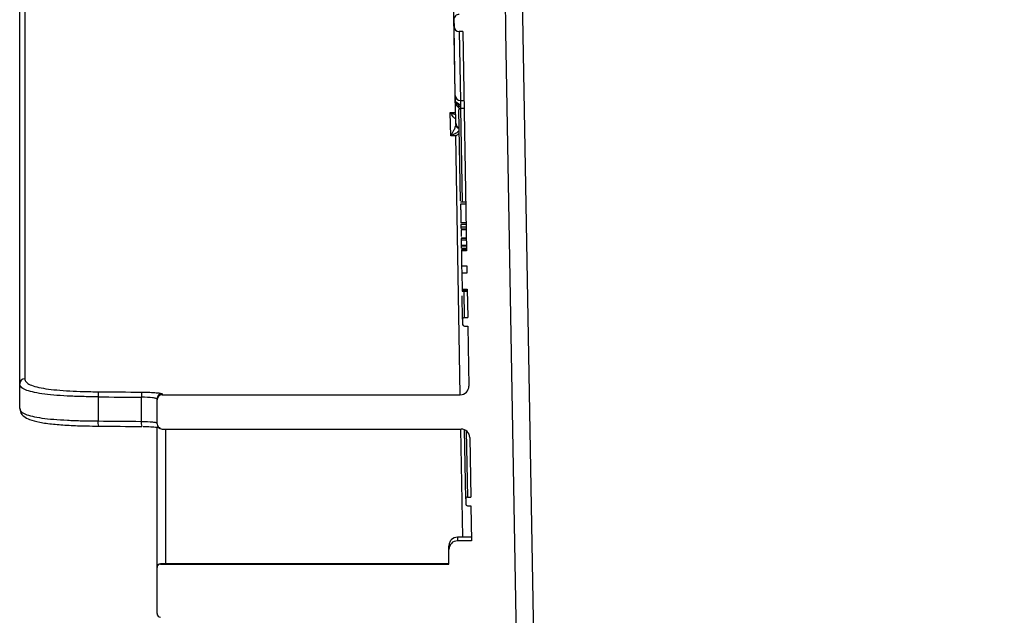
# Model space of a CAD drawing. Units: millimetres. Extents: x 8 to 418, y -29 to 291.
# Drawn here: x 165 to 181, y 219 to 229 of the extents above; entities that cross this region are included whole.
import ezdxf

# ---------------------------------------------------------------- set-up
doc = ezdxf.new("R2010")
doc.units = ezdxf.units.MM
doc.layers.add('FORMAT', color=7, linetype='Continuous')

msp = doc.modelspace()

# ---------------------------------------------------------------- hatches: boundary and pattern name
at = {"layer": 'FORMAT', "linetype": 'Continuous', "lineweight": 18}
h = msp.add_hatch(dxfattribs=at)
h.set_pattern_fill('AR-PARQ1', color=256, style=0)
edge = h.paths.add_edge_path(flags=0)
edge.add_line((173.086303, 179.087641), (173.114713, 177.460067))
edge.add_arc((172.971877, 177.457574), 0.142857, -90, 1, ccw=False)
edge.add_line((172.971877, 177.314717), (168.559086, 177.314717))
edge.add_arc((168.559086, 177.171859), 0.142857, 90, 180)
edge.add_line((168.416229, 177.171859), (168.416229, 176.600431))
edge.add_line((168.416229, 176.600431), (171.850261, 176.600431))
edge.add_line((171.850261, 176.600431), (171.850261, 176.514717))
edge.add_line((171.850261, 176.514717), (172.004451, 176.514717))
edge.add_line((172.004451, 176.514717), (172.004451, 176.600431))
edge.add_line((172.004451, 176.600431), (172.233789, 176.600431))
edge.add_line((172.233789, 176.600431), (172.233789, 176.514717))
edge.add_line((172.233789, 176.514717), (172.388925, 176.514717))
edge.add_line((172.388925, 176.514717), (172.388925, 176.600431))
edge.add_line((172.388925, 176.600431), (172.708595, 176.600431))
edge.add_line((172.708595, 176.600431), (172.708595, 176.514717))
edge.add_line((172.708595, 176.514717), (172.862599, 176.514717))
edge.add_line((172.862599, 176.514717), (172.862599, 176.600431))
edge.add_line((172.862599, 176.600431), (173.788787, 176.600431))
edge.add_arc((173.788787, 176.557574), 0.042857, 0, 90, ccw=False)
edge.add_line((173.831645, 176.557574), (173.831645, 176.500431))
edge.add_arc((173.874502, 176.500431), 0.042857, 180, 270)
edge.add_line((173.874502, 176.457574), (174.087658, 176.457574))
edge.add_arc((174.087658, 176.500431), 0.042857, 270, 360)
edge.add_line((174.130515, 176.500431), (174.130515, 176.557574))
edge.add_arc((174.173372, 176.557574), 0.042857, 90, 180, ccw=False)
edge.add_line((174.173372, 176.600431), (179.516229, 176.600431))
edge.add_arc((179.516229, 176.557574), 0.042857, 0, 90, ccw=False)
edge.add_line((179.559086, 176.557574), (179.559086, 176.500431))
edge.add_arc((179.601944, 176.500431), 0.042857, 180, 270)
edge.add_line((179.601944, 176.457574), (179.801944, 176.457574))
edge.add_arc((179.801944, 176.500431), 0.042857, 270, 360)
edge.add_line((179.844801, 176.500431), (179.844801, 176.557574))
edge.add_arc((179.887658, 176.557574), 0.042857, 90, 180, ccw=False)
edge.add_line((179.887658, 176.600431), (186.659086, 176.600431))
edge.add_arc((186.659086, 176.557574), 0.042857, 0, 90, ccw=False)
edge.add_line((186.701944, 176.557574), (186.701944, 176.500431))
edge.add_arc((186.744801, 176.500431), 0.042857, 180, 270)
edge.add_line((186.744801, 176.457574), (186.944801, 176.457574))
edge.add_arc((186.944801, 176.500431), 0.042857, 270, 360)
edge.add_line((186.987658, 176.500431), (186.987658, 176.557574))
edge.add_arc((187.030515, 176.557574), 0.042857, 90, 180, ccw=False)
edge.add_line((187.030515, 176.600431), (199.516229, 176.600431))
edge.add_arc((199.516229, 176.557574), 0.042857, 0, 90, ccw=False)
edge.add_line((199.559086, 176.557574), (199.559086, 176.500431))
edge.add_arc((199.601944, 176.500431), 0.042857, 180, 270)
edge.add_line((199.601944, 176.457574), (206.087658, 176.457574))
edge.add_arc((206.087658, 176.500431), 0.042857, 270, 360)
edge.add_line((206.130515, 176.500431), (206.130515, 176.557574))
edge.add_arc((206.173372, 176.557574), 0.042857, 90, 180, ccw=False)
edge.add_line((206.173372, 176.600431), (217.273372, 176.600431))
edge.add_line((217.273372, 176.600431), (217.273372, 176.514717))
edge.add_line((217.273372, 176.514717), (218.273372, 176.514717))
edge.add_line((218.273372, 176.514717), (218.273372, 176.600431))
edge.add_line((218.273372, 176.600431), (218.659086, 176.600431))
edge.add_arc((218.659086, 176.557574), 0.042857, 0, 90, ccw=False)
edge.add_line((218.701944, 176.557574), (218.701944, 176.500431))
edge.add_arc((218.744801, 176.500431), 0.042857, 180, 270)
edge.add_line((218.744801, 176.457574), (218.944801, 176.457574))
edge.add_arc((218.944801, 176.500431), 0.042857, 270, 360)
edge.add_line((218.987658, 176.500431), (218.987658, 176.557574))
edge.add_arc((219.030515, 176.557574), 0.042857, 90, 180, ccw=False)
edge.add_line((219.030515, 176.600431), (224.403581, 176.600431))
edge.add_line((224.403581, 176.600431), (224.403581, 176.514717))
edge.add_line((224.403581, 176.514717), (224.570189, 176.514717))
edge.add_line((224.570189, 176.514717), (224.570189, 176.600431))
edge.add_line((224.570189, 176.600431), (224.877409, 176.600431))
edge.add_line((224.877409, 176.600431), (224.877409, 176.514717))
edge.add_line((224.877409, 176.514717), (225.043156, 176.514717))
edge.add_line((225.043156, 176.514717), (225.043156, 176.600431))
edge.add_line((225.043156, 176.600431), (225.24936, 176.600431))
edge.add_line((225.24936, 176.600431), (225.24936, 176.514717))
edge.add_line((225.24936, 176.514717), (225.415613, 176.514717))
edge.add_line((225.415613, 176.514717), (225.415613, 176.600431))
edge.add_line((225.415613, 176.600431), (225.801944, 176.600431))
edge.add_arc((225.801944, 176.557574), 0.042857, 0, 90, ccw=False)
edge.add_line((225.844801, 176.557574), (225.844801, 176.500431))
edge.add_arc((225.887658, 176.500431), 0.042857, 180, 270)
edge.add_line((225.887658, 176.457574), (226.087658, 176.457574))
edge.add_arc((226.087658, 176.500431), 0.042857, 270, 360)
edge.add_line((226.130515, 176.500431), (226.130515, 176.557574))
edge.add_arc((226.173372, 176.557574), 0.042857, 90, 180, ccw=False)
edge.add_line((226.173372, 176.600431), (230.117855, 176.600431))
edge.add_line((230.117855, 176.600431), (230.117855, 176.514717))
edge.add_line((230.117855, 176.514717), (230.284679, 176.514717))
edge.add_line((230.284679, 176.514717), (230.284679, 176.600431))
edge.add_line((230.284679, 176.600431), (230.963536, 176.600431))
edge.add_line((230.963536, 176.600431), (230.963536, 176.514717))
edge.add_line((230.963536, 176.514717), (231.130357, 176.514717))
edge.add_line((231.130357, 176.514717), (231.130357, 176.600431))
edge.add_line((231.130357, 176.600431), (231.516229, 176.600431))
edge.add_arc((231.516229, 176.557574), 0.042857, 0, 90, ccw=False)
edge.add_line((231.559086, 176.557574), (231.559086, 176.500431))
edge.add_arc((231.601944, 176.500431), 0.042857, 180, 270)
edge.add_line((231.601944, 176.457574), (231.8151, 176.457574))
edge.add_arc((231.8151, 176.500431), 0.042857, 270, 360)
edge.add_line((231.857957, 176.500431), (231.857957, 176.557574))
edge.add_arc((231.900814, 176.557574), 0.042857, 90, 180, ccw=False)
edge.add_line((231.900814, 176.600431), (232.99531, 176.600431))
edge.add_line((232.99531, 176.600431), (232.99531, 176.514717))
edge.add_line((232.99531, 176.514717), (233.334812, 176.514717))
edge.add_line((233.334812, 176.514717), (233.334812, 176.600431))
edge.add_line((233.334812, 176.600431), (233.522817, 176.600431))
edge.add_line((233.522817, 176.600431), (233.522817, 176.514717))
edge.add_line((233.522817, 176.514717), (233.737578, 176.514717))
edge.add_line((233.737578, 176.514717), (233.737578, 176.600431))
edge.add_line((233.737578, 176.600431), (235.201074, 176.600431))
edge.add_line((235.201074, 176.600431), (235.201074, 176.514717))
edge.add_line((235.201074, 176.514717), (235.610059, 176.514717))
edge.add_line((235.610059, 176.514717), (235.610059, 176.600431))
edge.add_line((235.610059, 176.600431), (237.273372, 176.600431))
edge.add_line((237.273372, 176.600431), (237.273372, 177.171859))
edge.add_arc((237.130515, 177.171859), 0.142857, 0, 90)
edge.add_line((237.130515, 177.314717), (232.717724, 177.314717))
edge.add_arc((232.717724, 177.457574), 0.142857, 179, 270, ccw=False)
edge.add_line((232.574889, 177.460067), (232.603298, 179.087641))
edge.add_arc((232.688999, 179.086145), 0.085714, 90, 179, ccw=False)
edge.add_line((232.688999, 179.171859), (232.806295, 179.171859))
edge.add_arc((232.806295, 179.257574), 0.085714, 270, 359)
edge.add_line((232.891996, 179.256078), (232.893991, 179.370364))
edge.add_arc((232.80829, 179.371859), 0.085714, 359, 450)
edge.add_line((232.80829, 179.457574), (232.696979, 179.457574))
edge.add_arc((232.696979, 179.543288), 0.085714, 179, 270, ccw=False)
edge.add_line((232.611278, 179.544784), (232.63882, 181.122699))
edge.add_line((232.63882, 181.122699), (232.724548, 181.122699))
edge.add_line((232.724548, 181.122699), (232.727456, 181.289307))
edge.add_line((232.727456, 181.289307), (232.641728, 181.289307))
edge.add_line((232.641728, 181.289307), (232.64709, 181.596504))
edge.add_line((232.64709, 181.596504), (232.732818, 181.596504))
edge.add_line((232.732818, 181.596504), (232.735711, 181.762275))
edge.add_line((232.735711, 181.762275), (232.649984, 181.762275))
edge.add_line((232.649984, 181.762275), (232.653583, 181.968479))
edge.add_line((232.653583, 181.968479), (232.739311, 181.968479))
edge.add_line((232.739311, 181.968479), (232.742213, 182.134731))
edge.add_line((232.742213, 182.134731), (232.656485, 182.134731))
edge.add_line((232.656485, 182.134731), (232.663977, 182.563919))
edge.add_line((232.663977, 182.563919), (232.722624, 182.563919))
edge.add_arc((232.722624, 182.649633), 0.085714, 270, 359)
edge.add_line((232.808326, 182.648137), (232.810321, 182.762423))
edge.add_arc((232.724619, 182.763919), 0.085714, 359, 450)
edge.add_line((232.724619, 182.849633), (232.668964, 182.849633))
edge.add_line((232.668964, 182.849633), (232.677433, 183.334805))
edge.add_arc((232.963103, 183.329819), 0.285714, 90.5, 179, ccw=False)
edge.add_line((232.96061, 183.615522), (237.416306, 183.654406))
edge.add_line((237.416306, 183.654406), (239.416229, 183.706776))
edge.add_line((239.416229, 183.706776), (239.416229, 184.300431))
edge.add_line((239.416229, 184.300431), (232.983519, 184.356568))
edge.add_arc((232.986012, 184.642272), 0.285714, 179, 269.5, ccw=False)
edge.add_line((232.700342, 184.647258), (232.712766, 185.35907))
edge.add_arc((232.798468, 185.357574), 0.085714, 90, 179, ccw=False)
edge.add_line((232.798468, 185.443288), (232.859609, 185.443288))
edge.add_arc((232.859609, 185.586145), 0.142857, 270, 359)
edge.add_arc((232.859609, 185.586145), 0.142857, 359, 450)
edge.add_line((232.859609, 185.729002), (232.806447, 185.729002))
edge.add_arc((232.806447, 185.814717), 0.085714, 179, 270, ccw=False)
edge.add_line((232.720746, 185.816213), (232.75937, 188.029002))
edge.add_line((232.75937, 188.029002), (232.818018, 188.029002))
edge.add_arc((232.818018, 188.114717), 0.085714, 270, 359)
edge.add_line((232.903719, 188.113221), (232.904699, 188.169388))
edge.add_arc((232.761864, 188.171881), 0.142857, 359, 426.9756872)
edge.add_arc((232.851263, 188.382244), 0.085714, 179, 246.9756872, ccw=False)
edge.add_line((232.765562, 188.38374), (232.824794, 191.77713))
edge.add_arc((233.110465, 191.772143), 0.285714, 90.5, 179, ccw=False)
edge.add_line((233.107971, 192.057847), (235.987734, 192.082978))
edge.add_line((235.987734, 192.082978), (237.987658, 192.135348))
edge.add_line((237.987658, 192.135348), (237.987658, 192.729002))
edge.add_line((237.987658, 192.729002), (233.1304, 192.771391))
edge.add_arc((233.132894, 193.057094), 0.285714, 179, 269.5, ccw=False)
edge.add_line((232.847223, 193.062081), (232.859888, 193.787641))
edge.add_arc((232.945589, 193.786145), 0.085714, 90, 179, ccw=False)
edge.add_line((232.945589, 193.871859), (233.00673, 193.871859))
edge.add_arc((233.00673, 194.014717), 0.142857, 270, 359)
edge.add_arc((233.00673, 194.014717), 0.142857, 359, 450)
edge.add_line((233.00673, 194.157574), (232.953568, 194.157574))
edge.add_arc((232.953568, 194.243288), 0.085714, 179, 270, ccw=False)
edge.add_line((232.867867, 194.244784), (233.039924, 204.101927))
edge.add_arc((233.125625, 204.100431), 0.085714, 90, 179, ccw=False)
edge.add_line((233.125625, 204.186145), (233.186767, 204.186145))
edge.add_arc((233.186767, 204.329002), 0.142857, 270, 359)
edge.add_arc((233.186767, 204.329002), 0.142857, 359, 450)
edge.add_line((233.186767, 204.471859), (233.133605, 204.471859))
edge.add_arc((233.133605, 204.557574), 0.085714, 179, 270, ccw=False)
edge.add_line((233.047904, 204.55907), (233.060723, 205.293474))
edge.add_arc((233.346393, 205.288488), 0.285714, 90.5, 179, ccw=False)
edge.add_line((233.3439, 205.574191), (237.987658, 205.614717))
edge.add_line((237.987658, 205.614717), (237.987658, 206.208371))
edge.add_line((237.987658, 206.208371), (235.987734, 206.260741))
edge.add_line((235.987734, 206.260741), (233.366257, 206.283618))
edge.add_arc((233.36875, 206.569322), 0.285714, 179, 269.5, ccw=False)
edge.add_line((233.08308, 206.574308), (233.142177, 209.96))
edge.add_arc((233.227878, 209.958504), 0.085714, 111.0243128, 179, ccw=False)
edge.add_arc((233.145875, 210.171859), 0.142857, 291.0243128, 359)
edge.add_line((233.288711, 210.169366), (233.289725, 210.227506))
edge.add_arc((233.204024, 210.229002), 0.085714, 359, 450)
edge.add_line((233.204024, 210.314717), (233.148369, 210.314717))
edge.add_line((233.148369, 210.314717), (233.187045, 212.530498))
edge.add_arc((233.272747, 212.529002), 0.085714, 90, 179, ccw=False)
edge.add_line((233.272747, 212.614717), (233.333888, 212.614717))
edge.add_arc((233.333888, 212.757574), 0.142857, 270, 359)
edge.add_arc((233.333888, 212.757574), 0.142857, 359, 450)
edge.add_line((233.333888, 212.900431), (233.280726, 212.900431))
edge.add_arc((233.280726, 212.986145), 0.085714, 179, 270, ccw=False)
edge.add_line((233.195025, 212.987641), (233.207649, 213.710861))
edge.add_arc((233.493319, 213.705874), 0.285714, 90.5, 179, ccw=False)
edge.add_line((233.490826, 213.991578), (239.416229, 214.043288))
edge.add_line((239.416229, 214.043288), (239.416229, 214.636943))
edge.add_line((239.416229, 214.636943), (237.416306, 214.689313))
edge.add_line((237.416306, 214.689313), (233.513574, 214.723371))
edge.add_arc((233.516067, 215.009075), 0.285714, 179, 269.5, ccw=False)
edge.add_line((233.230396, 215.014061), (233.231294, 215.065514))
edge.add_line((233.231294, 215.065514), (233.317022, 215.065514))
edge.add_line((233.317022, 215.065514), (233.334477, 216.065514))
edge.add_line((233.334477, 216.065514), (233.248749, 216.065514))
edge.add_line((233.248749, 216.065514), (233.28201, 217.970993))
edge.add_line((233.28201, 217.970993), (233.367737, 217.970993))
edge.add_line((233.367737, 217.970993), (233.379371, 218.637498))
edge.add_line((233.379371, 218.637498), (233.293643, 218.637498))
edge.add_line((233.293643, 218.637498), (233.301666, 219.09714))
edge.add_line((233.301666, 219.09714), (238.501944, 219.09714))
edge.add_arc((238.501944, 219.154283), 0.057143, 270, 360)
edge.add_line((238.559086, 219.154283), (238.559086, 219.923288))
edge.add_arc((238.501944, 219.923288), 0.057143, 0, 90)
edge.add_line((238.501944, 219.980431), (233.759086, 219.980431))
edge.add_arc((233.759086, 220.037574), 0.057143, 180, 270, ccw=False)
edge.add_line((233.701944, 220.037574), (233.701944, 220.223288))
edge.add_arc((233.559086, 220.223288), 0.142857, 0, 90)
edge.add_line((233.559086, 220.366145), (233.323817, 220.366145))
edge.add_line((233.323817, 220.366145), (233.334041, 220.951859))
edge.add_line((233.334041, 220.951859), (233.391691, 220.951859))
edge.add_arc((233.391691, 220.980431), 0.028571, 270, 359)
edge.add_line((233.420258, 220.979932), (233.421754, 221.065647))
edge.add_arc((233.393187, 221.066145), 0.028571, 359, 450)
edge.add_line((233.393187, 221.094717), (233.336534, 221.094717))
edge.add_line((233.336534, 221.094717), (233.353883, 222.088638))
edge.add_arc((233.496719, 222.086145), 0.142857, 90, 179, ccw=False)
edge.add_line((233.496719, 222.229002), (238.473372, 222.229002))
edge.add_arc((238.473372, 222.314717), 0.085714, 270, 360)
edge.add_line((238.559086, 222.314717), (238.559086, 222.714717))
edge.add_arc((238.473372, 222.714717), 0.085714, 0, 90)
edge.add_line((238.473372, 222.800431), (233.51168, 222.800431))
edge.add_arc((233.51168, 222.943288), 0.142857, 179, 270, ccw=False)
edge.add_line((233.368845, 222.945781), (233.386256, 223.943288))
edge.add_line((233.386256, 223.943288), (233.443907, 223.943288))
edge.add_arc((233.443907, 223.971859), 0.028571, 270, 359)
edge.add_line((233.472474, 223.971361), (233.47397, 224.057075))
edge.add_arc((233.445403, 224.057574), 0.028571, 359, 450)
edge.add_line((233.445403, 224.086145), (233.38875, 224.086145))
edge.add_line((233.38875, 224.086145), (233.396983, 224.557847))
edge.add_line((233.396983, 224.557847), (233.482711, 224.557847))
edge.add_line((233.482711, 224.557847), (233.487396, 224.82625))
edge.add_line((233.487396, 224.82625), (233.401668, 224.82625))
edge.add_line((233.401668, 224.82625), (233.403783, 224.947372))
edge.add_line((233.403783, 224.947372), (233.48951, 224.947372))
edge.add_line((233.48951, 224.947372), (233.493897, 225.198714))
edge.add_line((233.493897, 225.198714), (233.40817, 225.198714))
edge.add_line((233.40817, 225.198714), (233.471897, 228.849633))
edge.add_line((233.471897, 228.849633), (233.530545, 228.849633))
edge.add_arc((233.530545, 228.935348), 0.085714, 270, 359)
edge.add_line((233.616246, 228.933852), (233.618241, 229.048137))
edge.add_arc((233.532539, 229.049633), 0.085714, 359, 450)
edge.add_line((233.532539, 229.135348), (233.505959, 229.135348))
edge.add_arc((233.505959, 229.163919), 0.028571, 179, 270, ccw=False)
edge.add_line((233.477391, 229.164418), (233.631103, 237.970567))
edge.add_arc((233.773939, 237.968074), 0.142857, 134.5, 179, ccw=False)
edge.add_line((233.673809, 238.069967), (237.660867, 241.988038))
edge.add_arc((237.760997, 241.886145), 0.142857, 90, 134.5, ccw=False)
edge.add_line((237.760997, 242.029002), (238.416229, 242.029002))
edge.add_arc((238.416229, 242.171859), 0.142857, 270, 360)
edge.add_line((238.559086, 242.171859), (238.559086, 246.314717))
edge.add_line((238.559086, 246.314717), (237.844801, 246.314717))
edge.add_line((237.844801, 246.314717), (237.816105, 243.026509))
edge.add_arc((237.530402, 243.029002), 0.285714, 270, 359.5, ccw=False)
edge.add_line((237.530402, 242.743288), (233.280788, 242.743288))
edge.add_arc((233.280788, 242.457574), 0.285714, 90, 179)
edge.add_line((232.995117, 242.46256), (232.757502, 228.849633))
edge.add_line((232.757502, 228.849633), (231.862857, 177.595445))
edge.add_arc((231.577186, 177.600431), 0.285714, 270, 359, ccw=False)
edge.add_line((231.577186, 177.314717), (174.112415, 177.314717))
edge.add_arc((174.112415, 177.600431), 0.285714, 181, 270, ccw=False)
edge.add_line((173.826744, 177.595445), (172.932099, 228.849633))
edge.add_line((172.932099, 228.849633), (172.694485, 242.46256))
edge.add_arc((172.408814, 242.457574), 0.285714, 1, 90)
edge.add_line((172.408814, 242.743288), (168.1592, 242.743288))
edge.add_arc((168.1592, 243.029002), 0.285714, 180.5, 270, ccw=False)
edge.add_line((167.873497, 243.026509), (167.844801, 246.314717))
edge.add_line((167.844801, 246.314717), (167.130515, 246.314717))
edge.add_line((167.130515, 246.314717), (167.130515, 242.171859))
edge.add_arc((167.273372, 242.171859), 0.142857, 180, 270)
edge.add_line((167.273372, 242.029002), (167.928604, 242.029002))
edge.add_arc((167.928604, 241.886145), 0.142857, 45.5, 90, ccw=False)
edge.add_line((168.028734, 241.988038), (172.015793, 238.069967))
edge.add_arc((171.915663, 237.968074), 0.142857, 1, 45.5, ccw=False)
edge.add_line((172.058498, 237.970567), (172.21221, 229.164418))
edge.add_arc((172.183643, 229.163919), 0.028571, -90, 1, ccw=False)
edge.add_line((172.183643, 229.135348), (172.157062, 229.135348))
edge.add_arc((172.157062, 229.049633), 0.085714, 90, 181)
edge.add_line((172.071361, 229.048137), (172.073356, 228.933852))
edge.add_arc((172.159057, 228.935348), 0.085714, 181, 270)
edge.add_line((172.159057, 228.849633), (172.217705, 228.849633))
edge.add_line((172.217705, 228.849633), (172.281432, 225.198714))
edge.add_line((172.281432, 225.198714), (172.195704, 225.198714))
edge.add_line((172.195704, 225.198714), (172.200092, 224.947372))
edge.add_line((172.200092, 224.947372), (172.285819, 224.947372))
edge.add_line((172.285819, 224.947372), (172.287933, 224.82625))
edge.add_line((172.287933, 224.82625), (172.202206, 224.82625))
edge.add_line((172.202206, 224.82625), (172.206891, 224.557847))
edge.add_line((172.206891, 224.557847), (172.292618, 224.557847))
edge.add_line((172.292618, 224.557847), (172.300852, 224.086145))
edge.add_line((172.300852, 224.086145), (172.244199, 224.086145))
edge.add_arc((172.244199, 224.057574), 0.028571, 90, 181)
edge.add_line((172.215632, 224.057075), (172.217128, 223.971361))
edge.add_arc((172.245695, 223.971859), 0.028571, 181, 270)
edge.add_line((172.245695, 223.943288), (172.303345, 223.943288))
edge.add_line((172.303345, 223.943288), (172.320757, 222.945781))
edge.add_arc((172.177921, 222.943288), 0.142857, -90, 1, ccw=False)
edge.add_line((172.177921, 222.800431), (167.216229, 222.800431))
edge.add_arc((167.216229, 222.714717), 0.085714, 90, 180)
edge.add_line((167.130515, 222.714717), (167.130515, 222.314717))
edge.add_arc((167.216229, 222.314717), 0.085714, 180, 270)
edge.add_line((167.216229, 222.229002), (172.192883, 222.229002))
edge.add_arc((172.192883, 222.086145), 0.142857, 1, 90, ccw=False)
edge.add_line((172.335718, 222.088638), (172.353067, 221.094717))
edge.add_line((172.353067, 221.094717), (172.296414, 221.094717))
edge.add_arc((172.296414, 221.066145), 0.028571, 90, 181)
edge.add_line((172.267847, 221.065647), (172.269343, 220.979932))
edge.add_arc((172.297911, 220.980431), 0.028571, 181, 270)
edge.add_line((172.297911, 220.951859), (172.355561, 220.951859))
edge.add_line((172.355561, 220.951859), (172.365785, 220.366145))
edge.add_line((172.365785, 220.366145), (172.130515, 220.366145))
edge.add_arc((172.130515, 220.223288), 0.142857, 90, 180)
edge.add_line((171.987658, 220.223288), (171.987658, 219.980431))
edge.add_line((171.987658, 219.980431), (167.187658, 219.980431))
edge.add_arc((167.187658, 219.923288), 0.057143, 90, 180)
edge.add_line((167.130515, 219.923288), (167.130515, 219.154283))
edge.add_arc((167.187658, 219.154283), 0.057143, 180, 270)
edge.add_line((167.187658, 219.09714), (172.331781, 219.09714))
edge.add_arc((172.331781, 219.039997), 0.057143, 1, 90, ccw=False)
edge.add_line((172.388915, 219.040994), (172.395958, 218.637498))
edge.add_line((172.395958, 218.637498), (172.310231, 218.637498))
edge.add_line((172.310231, 218.637498), (172.321865, 217.970993))
edge.add_line((172.321865, 217.970993), (172.407592, 217.970993))
edge.add_line((172.407592, 217.970993), (172.440852, 216.065514))
edge.add_line((172.440852, 216.065514), (172.355125, 216.065514))
edge.add_line((172.355125, 216.065514), (172.37258, 215.065514))
edge.add_line((172.37258, 215.065514), (172.458307, 215.065514))
edge.add_line((172.458307, 215.065514), (172.459205, 215.014061))
edge.add_arc((172.173535, 215.009075), 0.285714, -89.5, 1, ccw=False)
edge.add_line((172.176028, 214.723371), (168.273296, 214.689313))
edge.add_line((168.273296, 214.689313), (166.273372, 214.636943))
edge.add_line((166.273372, 214.636943), (166.273372, 214.043288))
edge.add_line((166.273372, 214.043288), (172.198775, 213.991578))
edge.add_arc((172.196282, 213.705874), 0.285714, 1, 89.5, ccw=False)
edge.add_line((172.481953, 213.710861), (172.494577, 212.987641))
edge.add_arc((172.408876, 212.986145), 0.085714, -90, 1, ccw=False)
edge.add_line((172.408876, 212.900431), (172.355714, 212.900431))
edge.add_arc((172.355714, 212.757574), 0.142857, 90, 181)
edge.add_arc((172.355714, 212.757574), 0.142857, 181, 270)
edge.add_line((172.355714, 212.614717), (172.416855, 212.614717))
edge.add_arc((172.416855, 212.529002), 0.085714, 1, 90, ccw=False)
edge.add_line((172.502556, 212.530498), (172.540028, 210.38374))
edge.add_arc((172.454327, 210.382244), 0.085714, -66.9756872, 1, ccw=False)
edge.add_arc((172.543726, 210.171881), 0.142857, 113.0243128, 181)
edge.add_arc((172.543726, 210.171859), 0.142857, 180.9912722, 248.9756872)
edge.add_arc((172.461723, 209.958504), 0.085714, 1, 68.9756872, ccw=False)
edge.add_line((172.547424, 209.96), (172.606522, 206.574308))
edge.add_arc((172.320851, 206.569322), 0.285714, -89.5, 1, ccw=False)
edge.add_line((172.323344, 206.283618), (169.701867, 206.260741))
edge.add_line((169.701867, 206.260741), (167.701944, 206.208371))
edge.add_line((167.701944, 206.208371), (167.701944, 205.614717))
edge.add_line((167.701944, 205.614717), (172.345701, 205.574191))
edge.add_arc((172.343208, 205.288488), 0.285714, 1, 89.5, ccw=False)
edge.add_line((172.628879, 205.293474), (172.641698, 204.55907))
edge.add_arc((172.555997, 204.557574), 0.085714, -90, 1, ccw=False)
edge.add_line((172.555997, 204.471859), (172.502835, 204.471859))
edge.add_arc((172.502835, 204.329002), 0.142857, 90, 181)
edge.add_arc((172.502835, 204.329002), 0.142857, 181, 270)
edge.add_line((172.502835, 204.186145), (172.563976, 204.186145))
edge.add_arc((172.563976, 204.100431), 0.085714, 1, 90, ccw=False)
edge.add_line((172.649677, 204.101927), (172.821735, 194.244784))
edge.add_arc((172.736033, 194.243288), 0.085714, -90, 1, ccw=False)
edge.add_line((172.736033, 194.157574), (172.682871, 194.157574))
edge.add_arc((172.682871, 194.014717), 0.142857, 90, 181)
edge.add_arc((172.682871, 194.014717), 0.142857, 181, 270)
edge.add_line((172.682871, 193.871859), (172.744013, 193.871859))
edge.add_arc((172.744013, 193.786145), 0.085714, 1, 90, ccw=False)
edge.add_line((172.829714, 193.787641), (172.842379, 193.062081))
edge.add_arc((172.556708, 193.057094), 0.285714, -89.5, 1, ccw=False)
edge.add_line((172.559201, 192.771391), (167.701944, 192.729002))
edge.add_line((167.701944, 192.729002), (167.701944, 192.135348))
edge.add_line((167.701944, 192.135348), (169.701867, 192.082978))
edge.add_line((169.701867, 192.082978), (172.58163, 192.057847))
edge.add_arc((172.579137, 191.772143), 0.285714, 1, 89.5, ccw=False)
edge.add_line((172.864808, 191.77713), (172.924039, 188.38374))
edge.add_arc((172.838338, 188.382244), 0.085714, -66.9756872, 1, ccw=False)
edge.add_arc((172.927737, 188.171881), 0.142857, 113.0243128, 181)
edge.add_arc((172.927738, 188.171859), 0.142857, 180.9912722, 248.9756872)
edge.add_arc((172.845735, 187.958504), 0.085714, 1, 68.9756872, ccw=False)
edge.add_line((172.931436, 187.96), (172.968856, 185.816213))
edge.add_arc((172.883155, 185.814717), 0.085714, -90, 1, ccw=False)
edge.add_line((172.883155, 185.729002), (172.829993, 185.729002))
edge.add_arc((172.829993, 185.586145), 0.142857, 90, 181)
edge.add_arc((172.829993, 185.586145), 0.142857, 181, 270)
edge.add_line((172.829993, 185.443288), (172.891134, 185.443288))
edge.add_arc((172.891134, 185.357574), 0.085714, 1, 90, ccw=False)
edge.add_line((172.976835, 185.35907), (172.98926, 184.647258))
edge.add_arc((172.703589, 184.642272), 0.285714, -89.5, 1, ccw=False)
edge.add_line((172.706083, 184.356568), (166.273372, 184.300431))
edge.add_line((166.273372, 184.300431), (166.273372, 183.706776))
edge.add_line((166.273372, 183.706776), (168.273296, 183.654406))
edge.add_line((168.273296, 183.654406), (172.728991, 183.615522))
edge.add_arc((172.726498, 183.329819), 0.285714, 1, 89.5, ccw=False)
edge.add_line((173.012169, 183.334805), (173.020638, 182.849633))
edge.add_line((173.020638, 182.849633), (172.964982, 182.849633))
edge.add_arc((172.964982, 182.763919), 0.085714, 90, 181)
edge.add_line((172.879281, 182.762423), (172.881276, 182.648137))
edge.add_arc((172.966977, 182.649633), 0.085714, 181, 270)
edge.add_line((172.966977, 182.563919), (173.025625, 182.563919))
edge.add_line((173.025625, 182.563919), (173.033116, 182.134731))
edge.add_line((173.033116, 182.134731), (172.947389, 182.134731))
edge.add_line((172.947389, 182.134731), (172.950291, 181.968479))
edge.add_line((172.950291, 181.968479), (173.036018, 181.968479))
edge.add_line((173.036018, 181.968479), (173.039618, 181.762275))
edge.add_line((173.039618, 181.762275), (172.95389, 181.762275))
edge.add_line((172.95389, 181.762275), (172.956784, 181.596504))
edge.add_line((172.956784, 181.596504), (173.042511, 181.596504))
edge.add_line((173.042511, 181.596504), (173.047873, 181.289307))
edge.add_line((173.047873, 181.289307), (172.962146, 181.289307))
edge.add_line((172.962146, 181.289307), (172.965054, 181.122699))
edge.add_line((172.965054, 181.122699), (173.050781, 181.122699))
edge.add_line((173.050781, 181.122699), (173.078324, 179.544784))
edge.add_arc((172.992623, 179.543288), 0.085714, -90, 1, ccw=False)
edge.add_line((172.992623, 179.457574), (172.881312, 179.457574))
edge.add_arc((172.881312, 179.371859), 0.085714, 90, 181)
edge.add_line((172.795611, 179.370364), (172.797606, 179.256078))
edge.add_arc((172.883307, 179.257574), 0.085714, 181, 270)
edge.add_line((172.883307, 179.171859), (173.000602, 179.171859))
edge.add_arc((173.000602, 179.086145), 0.085714, 1, 90, ccw=False)

# ---------------------------------------------------------------- linework, layer by layer
at = {"color": 7, "linetype": 'Continuous', "lineweight": 25}
for p, q in [((172.694485, 242.46256), (172.932099, 228.849633)), ((164.844801, 222.982599), (164.844801, 233.113897)), ((164.930515, 233.115392), (164.930515, 223.066144)), ((172.096978, 227.501665), (172.000323, 233.115392)), ((172.071361, 229.048137), (172.073356, 228.933852)), ((172.093452, 227.782561), (172.073356, 228.933852)), ((172.217705, 228.849633), (172.159057, 228.849633)), ((172.159057, 228.849633), (172.179153, 227.702617)), ((172.217705, 228.849633), (172.281432, 225.198714)), ((172.932099, 228.849633), (173.826744, 177.595445)), ((172.095293, 227.677059), (172.093452, 227.782561)), ((172.101499, 227.321528), (172.09626, 227.621643)), ((172.179153, 227.702617), (172.237726, 227.702617)), ((172.179153, 227.702617), (172.183857, 227.567858)), ((172.011801, 227.501665), (172.096978, 227.501665)), ((172.018529, 227.113065), (172.011801, 227.501665)), ((172.181167, 226.031561), (172.154682, 227.548888)), ((172.183857, 227.567858), (172.183245, 227.567363)), ((172.183245, 227.567363), (172.210553, 226.007729)), ((172.240078, 227.567858), (172.183857, 227.567858)), ((172.101833, 227.302407), (172.101499, 227.321528)), ((172.103668, 227.113065), (172.018529, 227.113065)), ((172.177921, 222.800431), (172.103668, 227.113065)), ((172.26731, 226.007729), (172.181625, 226.007729)), ((172.267932, 225.972116), (172.182205, 225.972116)), ((172.273297, 225.664767), (172.187569, 225.664767)), ((172.273831, 225.634169), (172.188103, 225.634169)), ((172.188103, 225.634169), (172.188873, 225.590098)), ((172.2746, 225.590098), (172.188873, 225.590098)), ((172.188873, 225.590098), (172.189227, 225.56979)), ((172.275165, 225.557706), (172.189477, 225.557706)), ((172.275379, 225.545455), (172.189652, 225.545455)), ((172.277814, 225.406113), (172.192086, 225.406113)), ((172.277897, 225.401216), (172.19217, 225.401216)), ((172.19217, 225.401216), (172.192604, 225.376319)), ((172.278332, 225.376319), (172.192604, 225.376319)), ((172.192604, 225.376319), (172.194145, 225.288028)), ((172.194145, 225.288028), (172.19438, 225.274578)), ((172.279873, 225.288028), (172.194145, 225.288028)), ((172.19438, 225.274578), (172.194968, 225.240896)), ((172.280107, 225.274578), (172.19438, 225.274578)), ((172.194534, 225.263269), (172.194578, 225.263269)), ((172.280767, 225.236776), (172.19504, 225.236776)), ((172.280852, 225.231911), (172.195125, 225.231911)), ((172.281134, 225.215743), (172.195407, 225.215743)), ((172.281432, 225.198714), (172.195704, 225.198714)), ((172.195704, 225.198714), (172.200092, 224.947372)), ((172.197418, 225.100108), (172.197426, 225.100108)), ((172.198573, 225.031697), (172.19862, 225.031697)), ((172.200092, 224.947372), (172.285819, 224.947372)), ((172.200092, 224.947372), (172.202206, 224.82625)), ((172.201109, 224.887356), (172.201139, 224.887356)), ((172.285819, 224.947372), (172.287933, 224.82625)), ((172.287933, 224.82625), (172.202206, 224.82625)), ((172.202206, 224.82625), (172.206891, 224.557847)), ((172.206891, 224.557847), (172.292618, 224.557847)), ((172.292993, 224.53637), (172.207266, 224.53637)), ((172.207477, 224.523634), (172.293204, 224.523634)), ((172.236539, 224.523634), (172.244199, 224.086145)), ((172.292618, 224.557847), (172.300852, 224.086145)), ((172.215632, 224.057075), (172.20881, 224.447905)), ((172.215632, 224.057075), (172.217128, 223.971361)), ((172.244199, 224.086145), (172.300852, 224.086145)), ((172.245695, 223.943288), (172.303345, 223.943288)), ((172.303345, 223.943288), (172.320757, 222.945781)), ((164.844801, 222.572604), (164.844801, 222.982599)), ((166.148864, 222.7648), (166.148864, 222.362967)), ((166.869702, 222.35722), (166.869702, 222.758833)), ((167.130515, 222.714717), (167.130515, 222.731473)), ((167.130515, 222.314717), (167.130515, 222.714717)), ((167.216229, 222.817052), (167.216229, 222.800431)), ((167.216229, 222.800431), (172.177921, 222.800431)), ((167.130515, 219.927883), (167.130515, 222.255934)), ((167.216229, 222.229002), (172.192883, 222.229002)), ((172.267847, 221.065647), (172.247732, 222.218053)), ((172.277105, 222.198681), (172.296414, 221.094717)), ((172.335718, 222.088638), (172.353067, 221.094717)), ((172.267847, 221.065647), (172.269343, 220.979932)), ((172.296414, 221.094717), (172.353067, 221.094717)), ((172.297911, 220.951859), (172.355561, 220.951859)), ((172.355561, 220.951859), (172.365785, 220.366145)), ((172.364708, 220.42779), (172.130515, 220.42779)), ((172.130515, 220.42779), (172.130515, 220.427429)), ((172.130515, 220.427429), (172.130515, 220.366145)), ((172.364715, 220.427429), (172.130515, 220.427429)), ((171.987658, 220.223288), (171.987658, 220.279568)), ((172.365785, 220.366145), (172.130515, 220.366145)), ((171.987658, 219.980431), (171.987658, 220.223288)), ((167.130515, 219.923288), (167.130515, 219.927883)), ((167.130515, 219.154283), (167.130515, 219.923288)), ((171.924385, 219.985026), (167.187658, 219.985026)), ((171.924385, 219.985008), (167.187658, 219.985008)), ((167.187658, 219.985008), (167.187658, 219.980431)), ((167.187658, 219.980431), (171.987658, 219.980431)), ((171.924385, 219.985026), (171.924385, 219.985008))]:
    msp.add_line(p, q, dxfattribs=at)
at = {"color": 1, "linetype": 'Continuous', "lineweight": 25}
for p, q in [((172.980155, 242.46256), (173.414651, 217.570317)), ((172.098035, 227.399062), (172.099899, 227.413212)), ((167.273372, 222.229002), (167.273372, 219.985026)), ((172.219438, 220.42779), (172.188295, 222.229002)), ((167.187658, 219.985026), (167.187658, 219.985008))]:
    msp.add_line(p, q, dxfattribs=at)
at = {"color": 7, "linetype": 'Continuous', "lineweight": 25}
for centre, radius, start, end in [((172.157062, 229.049633), 0.085714, 90, 181), ((172.159057, 228.935348), 0.085714, 181, 270), ((172.17695, 227.786164), 0.083576, 182.4708365, 271.5105136), ((172.122166, 227.677815), 0.026883, 181.6107853, 243.0599505), ((172.122493, 227.657473), 0.026855, 181.6221683, 243.0960587), ((172.176307, 227.565725), 0.03362, 79.5813254, 131.6811963), ((172.244199, 224.057574), 0.028571, 90, 181), ((172.245695, 223.971859), 0.028571, 181, 270), ((164.929444, 222.9815), 0.08465, 89.2750699, 179.2562441), ((172.177921, 222.943288), 0.142857, 270, 1), ((166.458239, 222.780689), 0.309783, 167.0506281, 182.9401082), ((167.175428, 222.775081), 0.306158, 166.954197, 183.0421768), ((167.216162, 222.731405), 0.085647, 89.9546438, 179.9545719), ((167.216229, 222.714717), 0.085714, 90, 180), ((166.347878, 222.337393), 0.200651, 172.6774041, 197.3284675), ((167.071835, 222.331887), 0.203714, 172.8565529, 197.1440894), ((167.216229, 222.314717), 0.085714, 180, 270), ((172.192883, 222.086145), 0.142857, 1, 90), ((172.296414, 221.066145), 0.028571, 90, 181), ((172.297911, 220.980431), 0.028571, 181, 270), ((172.130515, 220.223288), 0.142857, 90, 180), ((167.187649, 219.927874), 0.057134, 89.9912326, 179.9912299), ((167.187658, 219.923288), 0.057143, 90, 180), ((167.187658, 219.154283), 0.057143, 180, 270)]:
    msp.add_arc(centre, radius, start, end, dxfattribs=at)
at = {"color": 1, "linetype": 'Continuous', "lineweight": 25}
for centre, radius, start, end in [((172.181688, 227.324616), 0.080248, 182.2057623, 254.2795444), ((172.174044, 227.30837), 0.072457, 184.7205702, 258.9216153)]:
    msp.add_arc(centre, radius, start, end, dxfattribs=at)
at = {"color": 7, "linetype": 'Continuous', "lineweight": 25}
for centre, major_axis, ratio, start_param, end_param in [((177.903693, 233.298611), (120.974466, 0), 0.087488664, 4.615067568, 4.621052785), ((177.911164, 233.298611), (120.974466, 0), 0.086780131, 4.615067568, 4.621052785), ((177.903693, 233.298611), (125.546487, 0), 0.087488664, 4.618622341, 4.624387749), ((177.911164, 233.298611), (125.546487, 0), 0.088171393, 4.618622341, 4.624387749)]:
    msp.add_ellipse(centre, major_axis=major_axis, ratio=ratio, start_param=start_param, end_param=end_param, dxfattribs=at)
for points, knots in [([(172.095293, 227.677059), (172.095258, 227.679076), (172.098061, 227.679637), (172.110516, 227.676012), (172.120748, 227.671341), (172.143538, 227.656777), (172.155229, 227.64775), (172.174323, 227.626328), (172.182142, 227.612829), (172.182387, 227.598791)], [0, 0, 0, 0, 0.25, 0.25, 0.5, 0.5, 0.75, 0.75, 1, 1, 1, 1]), ([(172.096667, 227.650056), (172.096706, 227.649311), (172.09701, 227.643439), (172.102833, 227.633161), (172.111527, 227.62143), (172.122632, 227.610708), (172.130585, 227.603428), (172.136925, 227.597429), (172.143384, 227.590263), (172.148709, 227.583533), (172.150608, 227.576004), (172.15143, 227.572746)], [0, 0, 0, 0, 0.023021383, 0.181511555, 0.384086776, 0.493218684, 0.57247831, 0.645717388, 0.731842806, 0.883967053, 1, 1, 1, 1]), ([(172.15395, 227.590835), (172.153768, 227.601271), (172.151561, 227.611938), (172.144623, 227.63167), (172.140065, 227.641003), (172.130182, 227.653564), (172.125973, 227.657557), (172.118851, 227.661415), (172.116338, 227.661471), (172.111081, 227.660109), (172.109927, 227.657234), (172.109986, 227.653849)], [0, 0, 0, 0, 0.25, 0.25, 0.5, 0.5, 0.625, 0.625, 0.75, 0.75, 1, 1, 1, 1]), ([(172.109986, 227.653849), (172.110092, 227.647802), (172.110198, 227.641732), (172.110304, 227.635641), (172.110316, 227.634936), (172.110329, 227.63423), (172.110341, 227.633524)], [0, 0, 0, 0, 0.0002000001544, 0.0002000001544, 0.0002000001544, 0.0002231491866, 0.0002231491866, 0.0002231491866, 0.0002231491866]), ([(172.110341, 227.633524), (172.11039, 227.630691), (172.111304, 227.627485), (172.114806, 227.621428), (172.116308, 227.619243), (172.120605, 227.614093), (172.123614, 227.61099), (172.130173, 227.604807), (172.133222, 227.602073), (172.138425, 227.596956), (172.140645, 227.594545), (172.146585, 227.587038), (172.149664, 227.581605), (172.151767, 227.574978)], [0, 0, 0, 0, 0.25, 0.25, 0.375, 0.375, 0.5, 0.5, 0.625, 0.625, 0.75, 0.75, 1, 1, 1, 1]), ([(172.098035, 227.399062), (172.094507, 227.395985), (172.087864, 227.400756), (172.074048, 227.413744), (172.066537, 227.422542), (172.043667, 227.451891), (172.027604, 227.475878), (172.011801, 227.501665)], [0, 0, 0, 0, 0.25, 0.25, 0.5, 0.5, 1, 1, 1, 1]), ([(172.182937, 227.567249), (172.17974, 227.567193), (172.176505, 227.566791), (172.173499, 227.566077), (172.170493, 227.565362), (172.167635, 227.564315), (172.16516, 227.563022), (172.162685, 227.56173), (172.160526, 227.560156), (172.15886, 227.558431), (172.157243, 227.556755), (172.156048, 227.554893), (172.15537, 227.55299), (172.15489, 227.551646), (172.154658, 227.55026), (172.154682, 227.548888)], [0, 0, 0, 0, 0.0000335769048, 0.0000335769048, 0.0000335769048, 0.0000671537996, 0.0000671537996, 0.0000671537996, 0.0001007308536, 0.0001007308536, 0.0001007308536, 0.000133324648, 0.000133324648, 0.000133324648, 0.0001563766908, 0.0001563766908, 0.0001563766908, 0.0001563766908]), ([(172.182937, 227.567249), (172.182986, 227.56725), (172.183036, 227.567259), (172.183082, 227.567274), (172.183127, 227.567288), (172.183169, 227.56731), (172.183206, 227.567334), (172.18322, 227.567344), (172.183233, 227.567353), (172.183245, 227.567363)], [0, 0, 0, 0, 0.000000516555291, 0.000000516555291, 0.000000516555291, 0.000001028270795, 0.000001028270795, 0.000001028270795, 0.000001213291461, 0.000001213291461, 0.000001213291461, 0.000001213291461]), ([(172.101833, 227.302407), (172.101928, 227.296932), (172.100379, 227.288915), (172.095702, 227.272036), (172.092643, 227.263162), (172.082682, 227.236818), (172.075046, 227.219656), (172.05163, 227.170508), (172.03506, 227.14035), (172.018529, 227.113065)], [0, 0, 0, 0, 0.125, 0.125, 0.25, 0.25, 0.5, 0.5, 1, 1, 1, 1]), ([(172.103668, 227.113065), (172.104003, 227.113278), (172.11841, 227.122455), (172.138533, 227.136296), (172.156614, 227.153023), (172.161513, 227.157554)], [0, 0, 0, 0, 0.017050581, 0.733720457, 1, 1, 1, 1]), ([(172.182205, 225.972116), (172.182449, 225.958138), (172.18271, 225.943152), (172.183383, 225.904614), (172.183793, 225.881113), (172.184773, 225.824986), (172.185336, 225.792707), (172.18619, 225.743788), (172.186472, 225.727644), (172.187031, 225.6956), (172.187302, 225.680068), (172.187569, 225.664767)], [0, 0, 0, 0, 0.25, 0.25, 0.5, 0.5, 0.75, 0.75, 0.875, 0.875, 1, 1, 1, 1]), ([(172.189652, 225.545455), (172.189826, 225.5355), (172.190174, 225.515522), (172.190906, 225.473585), (172.191401, 225.445226), (172.191522, 225.438316)], [0, 0, 0, 0, 0.428991675, 0.8608733, 1, 1, 1, 1]), ([(172.207266, 224.53637), (172.207311, 224.533755), (172.207403, 224.528525), (172.207472, 224.524555), (172.207475, 224.524374), (172.207477, 224.524267)], [0, 0, 0, 0, 0.292013246, 0.584051368, 1, 1, 1, 1]), ([(164.930515, 223.066144), (164.930515, 223.047354), (164.938071, 223.029836), (164.967909, 222.997155), (164.990437, 222.981885), (165.050185, 222.954071), (165.086868, 222.941694), (165.173605, 222.919507), (165.224313, 222.909613), (165.336472, 222.892569), (165.397701, 222.885387), (165.530356, 222.873139), (165.60246, 222.868055), (165.751465, 222.859955), (165.828852, 222.856874), (165.989437, 222.852297), (166.072583, 222.850818), (166.156334, 222.850108)], [0, 0, 0, 0, 0.125, 0.125, 0.25, 0.25, 0.375, 0.375, 0.5, 0.5, 0.625, 0.625, 0.75, 0.75, 0.875, 0.875, 1, 1, 1, 1]), ([(166.148864, 222.7648), (166.059461, 222.765517), (165.970719, 222.767017), (165.799441, 222.771654), (165.716952, 222.774776), (165.558209, 222.782979), (165.481455, 222.788126), (165.340379, 222.800513), (165.275315, 222.807772), (165.15621, 222.824986), (165.10243, 222.834966), (165.010458, 222.857333), (164.971581, 222.869804), (164.908277, 222.897812), (164.884421, 222.913177), (164.852809, 222.946064), (164.844801, 222.963691), (164.844801, 222.982599)], [0, 0, 0, 0, 0.125, 0.125, 0.25, 0.25, 0.375, 0.375, 0.5, 0.5, 0.625, 0.625, 0.75, 0.75, 0.875, 0.875, 1, 1, 1, 1]), ([(167.130515, 222.731473), (167.130515, 222.734082), (167.12395, 222.736944), (167.098301, 222.742876), (167.079451, 222.745868), (167.007985, 222.754014), (166.94087, 222.758092), (166.869702, 222.758833)], [0, 0, 0, 0, 0.25, 0.25, 0.5, 0.5, 1, 1, 1, 1]), ([(166.877173, 222.84419), (166.969203, 222.843458), (167.056253, 222.83945), (167.149392, 222.831379), (167.174048, 222.828406), (167.207617, 222.822502), (167.216229, 222.81965), (167.216229, 222.817052)], [0, 0, 0, 0, 0.5, 0.5, 0.75, 0.75, 1, 1, 1, 1]), ([(164.844801, 222.572604), (164.844801, 222.554398), (164.852827, 222.537427), (164.884493, 222.505765), (164.908387, 222.490973), (164.97176, 222.464016), (165.010671, 222.452013), (165.102701, 222.430487), (165.156507, 222.420882), (165.275624, 222.404319), (165.340686, 222.397334), (165.481748, 222.385415), (165.558481, 222.380462), (165.717159, 222.372569), (165.799613, 222.369565), (165.970815, 222.365101), (166.059509, 222.363659), (166.148864, 222.362967)], [0, 0, 0, 0, 0.125, 0.125, 0.25, 0.25, 0.375, 0.375, 0.5, 0.5, 0.625, 0.625, 0.75, 0.75, 0.875, 0.875, 1, 1, 1, 1]), ([(164.85296, 222.567752), (164.852525, 222.54958), (164.85127, 222.497177), (164.915785, 222.433958), (165.014169, 222.381615), (165.171292, 222.340085), (165.395285, 222.309173), (165.660721, 222.289972), (165.919134, 222.279902), (166.088641, 222.27854), (166.156311, 222.277996)], [0, 0, 0, 0, 0.057495108, 0.165795711, 0.283796775, 0.441788521, 0.599378325, 0.751728381, 0.900887307, 1, 1, 1, 1]), ([(166.869702, 222.35722), (166.940858, 222.356506), (167.007971, 222.352579), (167.079444, 222.344732), (167.098297, 222.341849), (167.123949, 222.336133), (167.130515, 222.333376), (167.130515, 222.330862)], [0, 0, 0, 0, 0.5, 0.5, 0.75, 0.75, 1, 1, 1, 1]), ([(166.898594, 222.270743), (166.920659, 222.270551), (166.987123, 222.269975), (167.084277, 222.26457), (167.152443, 222.258542), (167.181952, 222.253565), (167.182565, 222.253405), (167.182778, 222.25335)], [0, 0, 0, 0, 0.153319596, 0.461825579, 0.770155317, 0.920057095, 1, 1, 1, 1]), ([(172.130515, 220.427429), (172.091074, 220.427429), (172.053231, 220.409845), (172.01429, 220.367688), (172.004573, 220.351822), (171.9911, 220.31689), (171.987658, 220.298078), (171.987658, 220.279568)], [0, 0, 0, 0, 0.5, 0.5, 0.75, 0.75, 1, 1, 1, 1])]:
    msp.add_open_spline(points, degree=3, knots=knots, dxfattribs=at)
at = {"color": 1, "linetype": 'Continuous', "lineweight": 25}
for points, knots in [([(172.011801, 227.501665), (172.012224, 227.50149), (172.035975, 227.491673), (172.065989, 227.479713), (172.093511, 227.474047), (172.098856, 227.472946)], [0, 0, 0, 0, 0.014389562, 0.808601512, 1, 1, 1, 1]), ([(172.160844, 227.195851), (172.15202, 227.188511), (172.126884, 227.167604), (172.077949, 227.140005), (172.038925, 227.121504), (172.01895, 227.113239), (172.018529, 227.113065)], [0, 0, 0, 0, 0.209798056, 0.597606214, 0.991522489, 1, 1, 1, 1])]:
    msp.add_open_spline(points, degree=3, knots=knots, dxfattribs=at)
at = {"color": 7, "linetype": 'Continuous', "lineweight": 25}
for points in [[(172.182387, 227.598791), (172.182589, 227.587222), (172.182775, 227.576566), (172.182937, 227.567249)], [(172.195407, 225.215743), (172.195489, 225.211067), (172.195586, 225.205519), (172.195704, 225.198714)], [(172.206891, 224.557847), (172.207049, 224.548806), (172.207161, 224.542343), (172.207266, 224.53637)], [(171.987658, 219.985446), (171.968596, 219.985147), (171.946657, 219.985008), (171.924385, 219.985008)]]:
    msp.add_open_spline(points, degree=3, dxfattribs=at)

doc.saveas('drawing.dxf')
